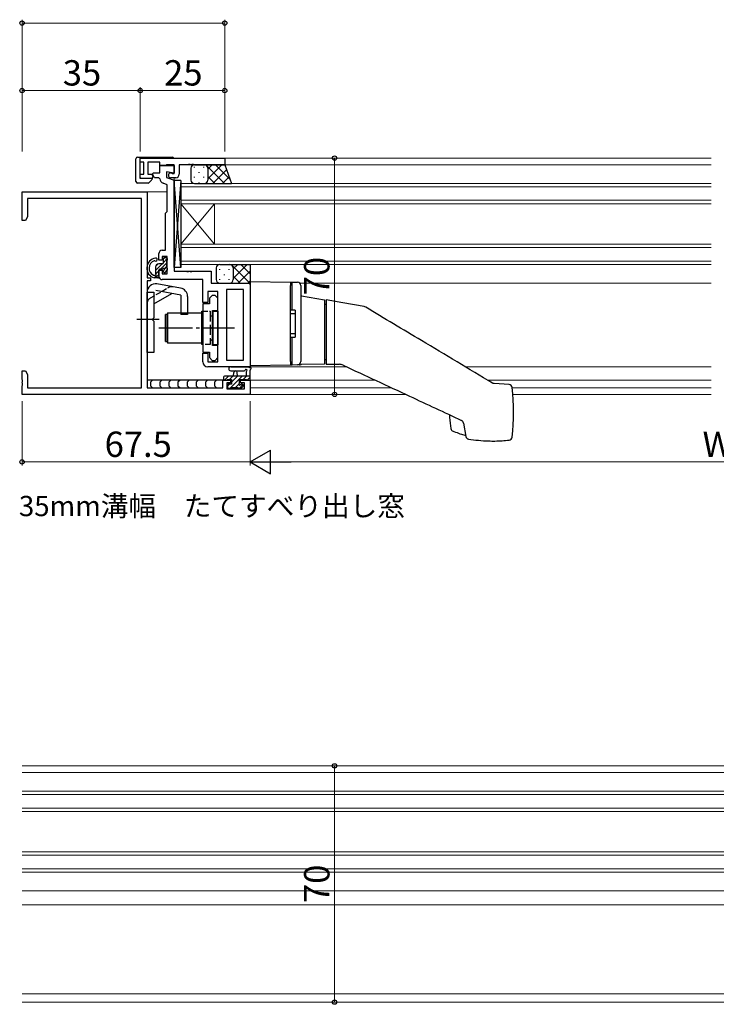
# Model space of a CAD drawing. Extents: x 0 to 1587, y 0 to 1128.
# Drawn here: x 954 to 1160, y 279 to 570 of the extents above; entities that cross this region are included whole.
import ezdxf

# ---------------------------------------------------------------- set-up
doc = ezdxf.new("R2010")
doc.units = 0
doc.linetypes.add('YCENTER_1', pattern=[13, 10, -1, 1, -1])
doc.linetypes.add('YHIDDEN_1', pattern=[4, 3, -1])
doc.layers.add('USER1', color=3, linetype='CONTINUOUS')
for name, color, linetype, lineweight in [('YKK_11', 7, 'CONTINUOUS', 30), ('YKK_12', 2, 'CONTINUOUS', 13), ('YKK_13', 4, 'CONTINUOUS', 30), ('YKK_D', 6, 'CONTINUOUS', 13)]:
    doc.layers.add(name, color=color, linetype=linetype, lineweight=lineweight)
doc.styles.add('text-b', font='txt')

msp = doc.modelspace()

# ---------------------------------------------------------------- linework, layer by layer
at = {"layer": 'YKK_11', "linetype": 'ByBlock', "lineweight": -2, "ltscale": 0.5}
for p, q in [((989.56, 529.49), (1014.56, 529.49)), ((989.56, 528.29), (989.56, 529.49)), ((990.56, 528.29), (989.56, 528.29)), ((990.56, 524.69), (990.56, 528.29)), ((995.36, 528.29), (991.76, 528.29)), ((991.76, 528.29), (991.76, 524.69)), ((995.36, 527.29), (995.36, 528.29)), ((1014.56, 529.49), (1014.56, 527.49)), ((993.14, 524.75), (993.33, 525.09)), ((993.33, 525.09), (995.36, 525.09)), ((997.16, 527.29), (995.36, 527.29)), ((995.36, 525.09), (995.36, 527.29)), ((995.36, 527.29), (999.56, 527.29)), ((997.36, 527.49), (997.16, 527.29)), ((999.56, 527.49), (997.36, 527.49)), ((999.56, 524.99), (997.36, 525.38)), ((997.36, 525.38), (997.36, 523.79)), ((998.98, 524.95), (999.16, 524.89)), ((999.56, 524.89), (999.56, 527.49)), ((999.56, 527.29), (999.56, 524.99)), ((1003.6, 527.49), (1001.06, 527.49)), ((1001.06, 527.49), (1001.06, 524.69)), ((1003.79, 527.61), (1003.6, 527.49)), ((1004.34, 527.61), (1003.79, 527.61)), ((1004.52, 527.49), (1004.34, 527.61)), ((1004.6, 527.49), (1004.52, 527.49)), ((1004.79, 527.61), (1004.6, 527.49)), ((1005.34, 527.61), (1004.79, 527.61)), ((1005.52, 527.49), (1005.34, 527.61)), ((1014.56, 527.49), (1005.52, 527.49)), ((989.56, 523.49), (989.56, 524.69)), ((989.56, 524.69), (990.56, 524.69)), ((992.97, 523.49), (989.56, 523.49)), ((991.76, 524.69), (992.93, 524.69)), ((992.93, 524.69), (993.3, 524.06)), ((993.3, 524.06), (992.97, 523.49)), ((993.75, 523.69), (993.14, 524.75)), ((995.06, 523.69), (993.75, 523.69)), ((995.36, 523.4), (995.06, 523.69)), ((997.36, 523.79), (999.56, 522.99)), ((1000.06, 523.69), (998.56, 523.69)), ((999.16, 524.89), (999.56, 524.89)), ((999.56, 522.99), (999.56, 495.99)), ((954.56, 510.99), (954.56, 519.49)), ((954.56, 519.49), (991.56, 519.49)), ((991.56, 519.49), (991.56, 493.99)), ((997.56, 521.59), (996.35, 522.03)), ((997.56, 513.69), (997.56, 521.59)), ((989.93, 517.49), (956.19, 517.49)), ((956.19, 517.49), (956.19, 512.08)), ((989.93, 461.49), (989.93, 517.49)), ((997.06, 513.19), (997.36, 513.49)), ((997.36, 513.49), (997.56, 513.69)), ((955.56, 510.99), (954.56, 510.99)), ((956.19, 512.08), (955.56, 510.99)), ((997.06, 502.19), (997.06, 513.19)), ((996.06, 502.19), (997.06, 502.19)), ((995.06, 499.29), (995.06, 501.19)), ((996.06, 499.29), (995.06, 499.29)), ((997.56, 500.39), (996.06, 500.39)), ((996.06, 500.39), (996.06, 499.29)), ((997.56, 495.19), (997.56, 500.39)), ((995.06, 494.49), (995.06, 496.29)), ((995.06, 496.29), (996.06, 496.29)), ((996.06, 496.29), (996.06, 495.19)), ((999.56, 495.99), (1003.1, 495.99)), ((1003.1, 495.99), (1003.29, 495.87)), ((1003.29, 495.87), (1003.84, 495.87)), ((1003.84, 495.87), (1004.02, 495.99)), ((1004.02, 495.99), (1004.1, 495.99)), ((1004.1, 495.99), (1004.29, 495.87)), ((1004.29, 495.87), (1004.84, 495.87)), ((1004.84, 495.87), (1005.02, 495.99)), ((1005.02, 495.99), (1010.56, 495.99)), ((1010.56, 495.99), (1010.56, 492.49)), ((991.56, 493.99), (992.56, 493.99)), ((992.56, 493.19), (991.56, 493.19)), ((991.56, 493.19), (991.56, 461.49)), ((992.56, 493.99), (992.56, 493.19)), ((996.06, 495.19), (997.56, 495.19)), ((1008.06, 493.49), (996.06, 493.49)), ((1008.06, 486.69), (1008.06, 493.49)), ((1012.56, 489.99), (1009.56, 489.99)), ((1009.56, 489.99), (1009.56, 486.69)), ((1010.56, 492.49), (1022.06, 492.49)), ((1012.56, 469.19), (1012.56, 489.99)), ((1020.13, 490.56), (1015.06, 490.56)), ((1015.06, 490.56), (1015.06, 469.62)), ((1020.13, 469.62), (1020.13, 490.56)), ((1022.06, 492.49), (1022.06, 467.69)), ((1010.86, 488.79), (1010.06, 487.99)), ((1010.06, 487.99), (1010.06, 486.36)), ((1011.76, 488.79), (1010.86, 488.79)), ((1012.56, 487.99), (1011.76, 488.79)), ((1012.56, 484.39), (1012.56, 487.99)), ((1009.56, 486.69), (1008.06, 486.69)), ((1008.06, 486.36), (1008.06, 472.01)), ((1010.06, 486.36), (1008.06, 486.36)), ((1010.96, 479.65), (1010.96, 484.39)), ((1010.96, 484.39), (1012.56, 484.39)), ((1010.84, 479.46), (1010.96, 479.65)), ((1010.84, 478.91), (1010.84, 479.46)), ((1010.96, 478.73), (1010.84, 478.91)), ((1010.96, 473.99), (1010.96, 478.73)), ((1012.56, 473.99), (1010.96, 473.99)), ((1012.56, 470.39), (1012.56, 473.99)), ((1008.06, 472.01), (1010.06, 472.01)), ((1008.06, 469.19), (1008.06, 471.69)), ((1008.06, 471.69), (1009.56, 471.69)), ((1009.56, 471.69), (1009.56, 469.19)), ((1010.06, 472.01), (1010.06, 470.39)), ((1010.06, 470.39), (1010.86, 469.59)), ((1010.86, 469.59), (1011.76, 469.59)), ((1011.76, 469.59), (1012.56, 470.39)), ((1015.06, 469.62), (1020.13, 469.62)), ((1009.56, 469.19), (1012.56, 469.19)), ((1022.06, 467.69), (1009.56, 467.69)), ((954.56, 463.95), (954.56, 466.49)), ((954.56, 466.49), (955.56, 466.49)), ((954.68, 463.76), (954.56, 463.95)), ((954.68, 463.21), (954.68, 463.76)), ((955.56, 466.49), (956.19, 465.4)), ((956.19, 465.4), (956.19, 461.49)), ((954.56, 463.03), (954.68, 463.21)), ((954.56, 462.95), (954.56, 463.03)), ((954.68, 462.76), (954.56, 462.95)), ((954.56, 462.03), (954.68, 462.21)), ((954.56, 459.49), (954.56, 462.03)), ((954.68, 462.21), (954.68, 462.76)), ((956.19, 461.49), (989.93, 461.49)), ((991.56, 461.49), (1013.96, 461.49)), ((1013.96, 461.49), (1013.96, 463.69)), ((1013.96, 463.69), (1016.26, 463.69)), ((1016.26, 462.89), (1015.16, 462.89)), ((1015.16, 462.89), (1015.16, 461.12)), ((1015.16, 461.12), (1020.43, 461.12)), ((1016.26, 463.69), (1016.26, 462.89)), ((1019.26, 462.89), (1019.26, 463.69)), ((1019.26, 463.69), (1022.06, 463.69)), ((1020.43, 462.89), (1019.26, 462.89)), ((1020.43, 461.12), (1020.43, 462.89)), ((1022.06, 463.69), (1022.06, 459.49)), ((1022.06, 459.49), (954.56, 459.49))]:
    msp.add_line(p, q, dxfattribs=at)
for centre, radius, start, end in [((998.56, 524.39), 0.7, 53.1301, 270), ((996.86, 523.44), 1.5, 181.6202, 250), ((1000.06, 524.69), 1, 270, 360), ((996.06, 501.19), 1, 90, 180), ((996.06, 494.49), 1, 180, 270), ((1009.56, 469.19), 1.5, 180, 270)]:
    msp.add_arc(centre, radius, start, end, dxfattribs=at)
at = {"layer": 'YKK_12'}
for p, q in [((1158.56, 529.49), (989.86, 529.49)), ((1001.36, 527.49), (1158.56, 527.49)), ((999.56, 496.29), (999.56, 523.69)), ((997.56, 519.49), (991.56, 519.49)), ((1158.56, 521.99), (1001.56, 521.99)), ((1001.56, 521.99), (1001.56, 515.99)), ((1001.56, 520.99), (1158.56, 520.99)), ((1158.56, 516.99), (1001.56, 516.99)), ((1001.56, 515.99), (1158.56, 515.99)), ((1001.56, 515.99), (1001.56, 503.99)), ((1001.56, 515.99), (1011.56, 503.99)), ((1001.56, 503.99), (1011.56, 515.99)), ((1011.56, 515.99), (1011.56, 503.99)), ((1158.56, 503.99), (1001.56, 503.99)), ((1001.56, 503.99), (1001.56, 497.99)), ((1001.56, 502.99), (1158.56, 502.99)), ((1158.56, 498.99), (1001.56, 498.99)), ((1010.17, 495.99), (999.86, 495.99)), ((1001.56, 497.99), (1158.56, 497.99)), ((999.56, 493.49), (1007.76, 493.49)), ((1015.06, 492.49), (1022.06, 492.49)), ((1015.06, 469.92), (1015.06, 490.26)), ((1036.73, 492.49), (1158.56, 492.49)), ((1015.06, 467.69), (1050.61, 467.69)), ((1085.72, 467.69), (1158.56, 467.69)), ((1016.56, 463.69), (991.56, 463.69)), ((1059.19, 463.69), (1018.96, 463.69)), ((1063.9, 461.49), (1022.06, 461.49)), ((1022.06, 461.49), (1022.06, 459.49)), ((1158.56, 463.69), (1092.39, 463.69)), ((1158.56, 461.49), (1099.66, 461.49)), ((1068.19, 459.49), (991.56, 459.49)), ((1158.56, 459.49), (1099.85, 459.49)), ((954.56, 349.49), (1330.26, 349.49)), ((954.56, 347.49), (1306.07, 347.49)), ((1318.56, 341.99), (954.56, 341.99)), ((954.56, 340.99), (1318.56, 340.99)), ((1318.56, 336.99), (954.56, 336.99)), ((954.56, 335.99), (1318.56, 335.99)), ((1318.56, 323.99), (954.56, 323.99)), ((954.56, 322.99), (1318.56, 322.99)), ((1318.56, 318.99), (954.56, 318.99)), ((954.56, 317.99), (1318.56, 317.99)), ((954.56, 312.49), (1298.06, 312.49)), ((954.56, 312.49), (1298.07, 312.49)), ((954.56, 308.29), (1298.07, 308.29)), ((954.56, 281.99), (1298.07, 281.99)), ((954.56, 279.49), (1328.57, 279.49))]:
    msp.add_line(p, q, dxfattribs=at)
at = {"layer": 'YKK_13'}
for p, q in [((988.26, 529.29), (988.26, 529.29)), ((988.26, 522.59), (988.26, 529.29)), ((988.76, 529.79), (988.76, 529.79)), ((988.76, 529.79), (989.56, 529.79)), ((989.56, 529.79), (999.06, 529.79)), ((989.56, 523.79), (989.56, 529.79)), ((1004.56, 526.49), (1004.56, 522.99)), ((1005.56, 527.49), (1008.56, 527.49)), ((1008.56, 527.49), (1014.56, 527.49)), ((1009.56, 526.49), (1009.56, 522.99)), ((1009.56, 526.49), (1009.56, 522.99)), ((1014.56, 527.49), (1016.56, 522)), ((988.26, 522.59), (988.26, 522.59)), ((988.76, 522.09), (988.76, 522.09)), ((991.85, 522.09), (988.76, 522.09)), ((993.06, 523.49), (989.86, 523.49)), ((991.85, 522.09), (991.85, 522.09)), ((992.91, 522.94), (992.21, 522.24)), ((992.21, 522.24), (992.21, 522.24)), ((992.91, 522.94), (992.91, 522.94)), ((993.06, 523.59), (993.06, 523.3)), ((993.06, 523.3), (993.06, 523.3)), ((999.56, 497.09), (999.56, 522.89)), ((1001.56, 522.89), (999.56, 522.89)), ((1001.56, 522.89), (999.56, 497.09)), ((1001.56, 497.09), (999.56, 522.89)), ((1001.56, 522.89), (1001.56, 497.09)), ((979.56, 519.49), (991.56, 519.49)), ((1005.56, 521.99), (1008.56, 521.99)), ((1008.56, 521.99), (1016.56, 521.99)), ((996.46, 498.49), (996.46, 499.79)), ((996.76, 500.09), (997.26, 500.09)), ((997.36, 499.09), (997.36, 497.09)), ((997.56, 499.79), (997.56, 499.29)), ((994.06, 497.19), (994.06, 495.24)), ((996.16, 498.19), (995.06, 498.19)), ((995.06, 496.29), (995.06, 494.29)), ((996, 496.59), (995.36, 496.59)), ((996.46, 495.79), (996.46, 496.13)), ((997.47, 496.08), (996.97, 495.58)), ((997.56, 496.89), (997.56, 496.29)), ((1001.56, 497.09), (999.56, 497.09)), ((1012.06, 496.99), (1012.06, 493.49)), ((1013.06, 497.99), (1016.06, 497.99)), ((1016.06, 497.99), (1022.06, 497.99)), ((1017.06, 496.99), (1017.06, 493.49)), ((1017.06, 496.99), (1017.06, 493.49)), ((1022.06, 497.99), (1022.06, 492.49)), ((993.58, 494.79), (993.59, 494.79)), ((994.76, 493.99), (993.66, 493.99)), ((994.06, 494.53), (994.06, 493.99)), ((1022.06, 491.99), (1022.06, 492.99)), ((1022.06, 492.99), (1034.06, 492.78)), ((1001.56, 488.94), (994.15, 490.25)), ((1001.5, 490.98), (994.5, 492.22)), ((1013.06, 492.49), (1016.06, 492.49)), ((1016.06, 492.49), (1022.06, 492.49)), ((1034.06, 492.78), (1034.06, 491.78)), ((1034.06, 492.78), (1034.07, 492.78)), ((1034.06, 492.24), (1034.56, 492.24)), ((1034.06, 469.2), (1034.06, 491.78)), ((1034.07, 492.78), (1034.1, 492.78)), ((1034.1, 492.78), (1034.15, 492.78)), ((1034.15, 492.78), (1034.21, 492.78)), ((1034.21, 492.78), (1034.28, 492.78)), ((1034.28, 492.78), (1034.37, 492.77)), ((1034.37, 492.77), (1034.46, 492.77)), ((1034.46, 492.77), (1034.56, 492.77)), ((1034.56, 492.77), (1036.08, 492.74)), ((1034.56, 492.77), (1034.56, 492.74)), ((1034.56, 491.74), (1034.56, 492.74)), ((1034.56, 484.99), (1034.56, 491.74)), ((1037.06, 491.71), (1037.06, 491.74)), ((1037.06, 491.71), (1037.06, 469.27)), ((991.56, 471.94), (991.56, 489.75)), ((993.56, 489.69), (991.56, 489.69)), ((993.56, 489.75), (993.56, 482.19)), ((993.56, 486.35), (998.87, 489.41)), ((1001.56, 488.94), (1001.56, 483.19)), ((1003.56, 488.52), (1003.56, 483.19)), ((1037.31, 488.68), (1044.06, 487.49)), ((1044.06, 487.49), (1044.06, 485.52)), ((1049.5, 486.62), (1044.56, 487.49)), ((1007.76, 474.24), (1007.76, 484.14)), ((1007.76, 484.14), (1008.06, 484.14)), ((1011.06, 484.19), (1012.56, 484.19)), ((1011.06, 484.19), (1011.06, 474.19)), ((1012.56, 484.19), (1012.56, 474.19)), ((1034.56, 484.49), (1034.06, 484.49)), ((1034.56, 484.49), (1034.56, 484.99)), ((1035.36, 484.49), (1034.56, 484.49)), ((1035.36, 484.49), (1035.36, 476.49)), ((1044.56, 486.14), (1044.06, 486.14)), ((1044.06, 485.52), (1044.06, 470.48)), ((1044.56, 485.52), (1044.56, 470.5)), ((1055.79, 485.51), (1049.5, 486.62)), ((1056.3, 485.32), (1056.3, 485.32)), ((995.19, 481.69), (988.56, 481.69)), ((993.16, 481.79), (993.56, 482.19)), ((993.16, 481.79), (993.16, 481.59)), ((993.16, 481.59), (993.56, 481.19)), ((997.06, 475.19), (997.06, 483.19)), ((997.56, 483.19), (997.06, 483.19)), ((997.56, 475.19), (997.56, 483.19)), ((997.66, 483.69), (1007.66, 483.69)), ((997.66, 483.69), (997.66, 474.69)), ((1003.56, 483.19), (1001.56, 483.19)), ((1007.66, 483.69), (1007.66, 474.69)), ((1007.66, 482.19), (1007.76, 482.19)), ((1007.76, 476.19), (1007.76, 482.19)), ((1034.06, 483.49), (1035.36, 483.49)), ((993.56, 481.19), (993.56, 471.94)), ((1007.66, 476.19), (1007.76, 476.19)), ((1035.36, 477.49), (1034.06, 477.49)), ((1034.06, 476.49), (1034.56, 476.49)), ((1034.56, 475.99), (1034.56, 476.49)), ((1034.56, 476.49), (1035.36, 476.49)), ((1034.56, 469.24), (1034.56, 475.99)), ((997.06, 475.19), (997.56, 475.19)), ((1007.66, 474.69), (997.66, 474.69)), ((1008.06, 474.24), (1007.76, 474.24)), ((1012.56, 474.19), (1011.06, 474.19)), ((993.56, 471.94), (991.56, 471.94)), ((1044.06, 470.48), (1044.06, 468.49)), ((1044.06, 469.84), (1044.56, 469.84)), ((1016.33, 467.69), (1021.5, 467.69)), ((1034.06, 468.2), (1022.06, 467.99)), ((1022.06, 463.99), (1022.06, 466.67)), ((1034.06, 469.2), (1034.06, 468.2)), ((1034.56, 468.74), (1034.06, 468.74)), ((1034.07, 468.2), (1034.06, 468.2)), ((1034.1, 468.2), (1034.07, 468.2)), ((1034.15, 468.2), (1034.1, 468.2)), ((1034.21, 468.2), (1034.15, 468.2)), ((1034.28, 468.2), (1034.21, 468.2)), ((1034.37, 468.2), (1034.28, 468.2)), ((1034.46, 468.21), (1034.37, 468.2)), ((1034.56, 468.21), (1034.46, 468.21)), ((1034.56, 468.24), (1034.56, 469.24)), ((1034.56, 468.24), (1034.56, 468.21)), ((1036.08, 468.23), (1034.56, 468.21)), ((1037.06, 469.23), (1037.06, 469.27)), ((1044.06, 468.49), (1037.3, 468.37)), ((1014.16, 464.59), (1014.16, 463.99)), ((1022.06, 464.89), (1014.46, 464.89)), ((1015.26, 463.89), (1016.56, 463.89)), ((1016.33, 466.49), (1020.29, 466.49)), ((1016.56, 463.89), (1016.56, 462.49)), ((1017.16, 464.89), (1017.26, 466.03)), ((1018.36, 464.89), (1018.26, 466.03)), ((1018.96, 462.95), (1018.96, 463.89)), ((1018.96, 463.89), (1020.96, 463.89)), ((1020.86, 466.07), (1020.86, 464.89)), ((1014.43, 463.69), (991.56, 463.69)), ((993.19, 463.69), (992.59, 463.09)), ((992.59, 463.09), (992.59, 462.09)), ((992.59, 462.09), (993.19, 461.49)), ((995.9, 463.69), (995.3, 463.09)), ((995.3, 463.09), (995.3, 462.09)), ((995.3, 462.09), (995.9, 461.49)), ((998.61, 463.69), (998.01, 463.09)), ((998.01, 463.09), (998.01, 462.09)), ((998.01, 462.09), (998.61, 461.49)), ((1001.32, 463.69), (1000.72, 463.09)), ((1000.72, 463.09), (1000.72, 462.09)), ((1000.72, 462.09), (1001.32, 461.49)), ((1004.02, 463.69), (1003.42, 463.09)), ((1003.42, 463.09), (1003.42, 462.09)), ((1003.42, 462.09), (1004.02, 461.49)), ((1006.73, 463.69), (1006.13, 463.09)), ((1006.13, 463.09), (1006.13, 462.09)), ((1006.13, 462.09), (1006.73, 461.49)), ((1009.44, 463.69), (1008.84, 463.09)), ((1008.84, 463.09), (1008.84, 462.09)), ((1008.84, 462.09), (1009.44, 461.49)), ((1012.15, 463.69), (1011.55, 463.09)), ((1011.55, 463.09), (1011.55, 462.09)), ((1011.55, 462.09), (1012.15, 461.49)), ((1014.46, 463.69), (1015.06, 463.69)), ((1015.36, 462.19), (1015.36, 461.69)), ((1015.63, 462.89), (1015.63, 462.49)), ((1016.56, 462.49), (1015.66, 462.49)), ((1015.66, 461.39), (1016.16, 461.39)), ((1016.56, 463.69), (1015.96, 463.69)), ((1016.15, 461.39), (1016.42, 461.12)), ((1016.42, 463.69), (1016.24, 463.51)), ((1016.36, 461.59), (1018.46, 461.59)), ((1018.66, 461.39), (1019.26, 461.39)), ((1019.56, 463.69), (1018.96, 463.69)), ((1019.31, 463.69), (1018.96, 463.34)), ((1019.04, 461.39), (1019.31, 461.12)), ((1019.76, 462.49), (1019.42, 462.49)), ((1019.47, 461.48), (1019.97, 461.98)), ((1021.16, 463.69), (1021.76, 463.69)), ((1098.77, 462.43), (1094.34, 462.69)), ((1085.23, 451.01), (1085.93, 447.04)), ((1082.14, 448.63), (1082.41, 448.52)), ((1085.78, 447.38), (1085.87, 447.36))]:
    msp.add_line(p, q, dxfattribs=at)
at = {"layer": 'YKK_13', "linetype": 'Continuous'}
for p, q in [((1005.47, 526.94), (1005.47, 526.74)), ((1006.88, 525.32), (1006.88, 525.12)), ((1008.3, 526.94), (1008.3, 526.74)), ((1014.48, 521.99), (1008.98, 527.49)), ((1013.71, 527.49), (1009.56, 523.34)), ((1010.88, 527.49), (1009.56, 526.17)), ((1015.09, 526.04), (1011.04, 521.99)), ((1016.14, 523.16), (1011.81, 527.49)), ((1005.47, 523.91), (1005.47, 523.71)), ((1006.88, 522.29), (1006.88, 522.09)), ((1008.3, 523.91), (1008.3, 523.71)), ((1011.65, 521.99), (1009.56, 524.08)), ((1015.84, 523.97), (1013.87, 521.99)), ((1008.82, 521.99), (1008.79, 522.02)), ((996.46, 499.74), (996.81, 500.09)), ((996.46, 498.62), (997.56, 499.72)), ((994.06, 496.22), (996.03, 498.19)), ((994.07, 497.35), (994.89, 498.18)), ((994.08, 495.12), (995.06, 496.1)), ((995.55, 496.59), (997.36, 498.4)), ((996.7, 495.49), (997.56, 496.35)), ((996.71, 496.62), (997.36, 497.27)), ((1012.97, 496.62), (1012.97, 496.42)), ((1014.38, 497.99), (1014.38, 497.83)), ((1015.8, 496.62), (1015.8, 496.42)), ((1016.67, 497.78), (1016.46, 497.99)), ((1021.96, 492.49), (1016.85, 497.6)), ((1021.23, 497.99), (1017.06, 493.83)), ((1018.4, 497.99), (1017.06, 496.65)), ((1022.06, 496), (1018.55, 492.49)), ((1022.06, 495.22), (1019.29, 497.99)), ((994.07, 493.99), (995.06, 494.97)), ((1012.97, 493.59), (1012.97, 493.39)), ((1014.38, 495), (1014.38, 494.8)), ((1015.8, 493.59), (1015.8, 493.39)), ((1019.14, 492.49), (1017.06, 494.56)), ((1022.06, 493.17), (1021.38, 492.49)), ((1016.31, 492.49), (1016.28, 492.51)), ((1014.46, 463.69), (1015.66, 464.89)), ((1016, 463.89), (1017, 464.89)), ((1016.4, 461.59), (1019.7, 464.89)), ((1016.56, 463.1), (1018.35, 464.89)), ((1020.04, 463.89), (1021.04, 464.89)), ((1021.19, 463.69), (1022.06, 464.56)), ((1015.36, 461.9), (1015.95, 462.49)), ((1016.2, 461.39), (1016.36, 461.55)), ((1017.74, 461.59), (1018.72, 462.57)), ((1018.89, 461.39), (1019.94, 462.43))]:
    msp.add_line(p, q, dxfattribs=at)
at = {"layer": 'YKK_13', "linetype": 'YHIDDEN_1', "ltscale": 0.5}
for p, q in [((992.56, 488.08), (997.87, 491.15)), ((1008.06, 484.14), (1010.26, 484.14)), ((997.56, 482.19), (997.66, 482.19)), ((1010.26, 482.79), (1010.56, 482.79)), ((997.56, 476.19), (997.66, 476.19)), ((1010.26, 475.59), (1010.56, 475.59)), ((1010.26, 474.24), (1008.06, 474.24))]:
    msp.add_line(p, q, dxfattribs=at)
at = {"layer": 'YKK_13', "linetype": 'YHIDDEN_1'}
msp.add_line((1010.26, 484.14), (1010.26, 474.24), dxfattribs=at)
at = {"layer": 'YKK_13', "linetype": 'YCENTER_1'}
msp.add_line((995.06, 479.19), (1017.49, 479.19), dxfattribs=at)
at = {"layer": 'YKK_13'}
for centre, radius, start, end in [((1005.56, 526.49), 1, 90, 180), ((1008.56, 526.49), 1, 0, 90), ((1008.56, 526.49), 1, 0, 90), ((1005.56, 522.99), 1, 180, 270), ((1008.56, 522.99), 1, 270, 0), ((1008.56, 522.99), 1, 270, 0), ((994.48, 496.9), 3.02, 98.2803, 254.243), ((994.48, 496.9), 2.32, 111.1287, 243.4211), ((993.75, 498.78), 0.3, 61.4844, 111.1287), ((994.11, 499.44), 0.45, 241.4844, 98.2803), ((996.76, 499.79), 0.3, 90, 180), ((997.26, 499.79), 0.3, 360, 90), ((997.36, 499.29), 0.2, 270, 360), ((995.06, 497.19), 1, 90, 180), ((995.36, 496.29), 0.3, 90, 180), ((996, 496.89), 0.3, 270, 326.9443), ((996.16, 498.49), 0.3, 270, 360), ((996.46, 496.59), 0.25, 303.0557, 146.9443), ((996.76, 496.13), 0.3, 123.0557, 180), ((996.76, 495.79), 0.3, 180, 315), ((997.36, 496.89), 0.2, 360, 90), ((997.26, 496.29), 0.3, 315, 360), ((1013.06, 496.99), 1, 90, 180), ((1016.06, 496.99), 1, 0, 90), ((1016.06, 496.99), 1, 0, 90), ((993.58, 495.09), 0.3, 243.4211, 270), ((993.59, 494.49), 0.3, 31.7847, 90), ((994.06, 494.78), 0.25, 211.7847, 56.9443), ((994.36, 495.24), 0.3, 180, 236.9443), ((994.76, 494.29), 0.3, 270, 360), ((1013.06, 493.49), 1, 180, 270), ((1016.06, 493.49), 1, 270, 0), ((1016.06, 493.49), 1, 270, 0), ((994.06, 489.75), 2.5, 80, 180), ((1001.06, 488.52), 2.5, 0, 80), ((1036.06, 491.74), 1, 0, 89), ((1037.36, 488.98), 0.3, 180, 260), ((1055.53, 484.03), 1.5, 59.067, 80), ((1010.56, 483.29), 0.5, 322.4102, 0), ((1010.56, 475.09), 0.5, 37.5898, 90), ((1010.56, 475.09), 0.5, 0, 37.5898), ((1016.33, 467.09), 0.6, 89.9598, 269.9598), ((1020.29, 466.79), 0.3, 269.9598, 340.8102), ((1020.86, 466.59), 0.3, 300, 160.8102), ((1021.5, 467.39), 0.3, 40.5288, 90), ((1021.95, 467.78), 0.3, 220.5288, 280.5288), ((1022.06, 467.19), 0.3, 300, 100.5288), ((1022.36, 466.67), 0.3, 120, 180), ((1036.06, 469.23), 1, 271, 0), ((1036.62, 469.04), 0.801, 271.6052, 275.204), ((1036.74, 469.25), 1, 267.2768, 295.385), ((1037.3, 468.07), 0.3, 91, 115.385), ((1048.37, 465.42), 3, 65, 89), ((1014.46, 464.59), 0.3, 90, 180), ((1014.46, 463.99), 0.3, 180, 270), ((1015.06, 463.89), 0.2, 270, 0), ((1017.76, 465.99), 0.5, 5.0921, 174.9079), ((1021.16, 466.07), 0.3, 120, 180), ((1021.16, 463.89), 0.2, 180, 270), ((1021.76, 463.99), 0.3, 270, 0), ((1015.66, 462.19), 0.3, 90, 180), ((1015.66, 461.69), 0.3, 180, 270), ((1016.16, 461.59), 0.2, 270, 0), ((1018.66, 461.59), 0.2, 180, 270), ((1018.96, 462.49), 0.25, 123.0557, 326.9443), ((1018.66, 462.95), 0.3, 303.0557, 0), ((1019.42, 462.19), 0.3, 90, 146.9443), ((1019.26, 461.69), 0.3, 270, 315), ((1019.76, 462.19), 0.3, 315, 90), ((1098.66, 461.44), 1, 6.3074, 84), ((1033.06, 454.19), 67, 353.6938, 6.3062), ((1082.51, 449.56), 1, 191.1314, 248.3216), ((1084.24, 450.91), 1, 6.0811, 65), ((1086.9, 447.28), 1, 193.7906, 260.6295), ((1094.06, 490.69), 45, 260.6295, 268.1684), ((1098.66, 446.94), 1, 275.9998, 353.6928), ((1092.66, 446.71), 1, 268.1684, 268.2565)]:
    msp.add_arc(centre, radius, start, end, dxfattribs=at)
at = {"layer": 'YKK_13', "linetype": 'YHIDDEN_1', "ltscale": 0.5}
for centre, radius, start, end in [((998.87, 489.41), 2, 80, 120), ((993.56, 486.35), 2, 120, 180), ((1010.56, 483.29), 0.5, 270, 322.4102)]:
    msp.add_arc(centre, radius, start, end, dxfattribs=at)
at = {"layer": 'YKK_13'}
for centre, major_axis, ratio, start_param, end_param in [((988.76, 529.29), (0.354, -0.354), 0.999848, 2.356347, 3.926839), ((999.06, 529.29), (0.354, 0.354), 0.999695, 5.909251, 7.068431), ((988.76, 522.59), (0.354, 0.354), 0.999848, 2.356347, 3.926839), ((989.86, 523.79), (0, 0.3), 0.999962, 1.570796, 3.141593), ((991.85, 522.59), (-0.191, 0.462), 0.999911, 2.748957, 3.534229), ((992.56, 523.3), (0.462, -0.191), 0.999911, 5.890549, 6.675821)]:
    msp.add_ellipse(centre, major_axis=major_axis, ratio=ratio, start_param=start_param, end_param=end_param, dxfattribs=at)
for points, knots in [([(1044.56, 487.49), (1044.56, 487.47), (1044.56, 487.43), (1044.56, 487.08), (1044.56, 486.58), (1044.56, 486.03), (1044.56, 485.67), (1044.56, 485.52)], [0, 0, 0, 0, 0.216211, 0.432581, 0.645459, 0.85689, 1, 1, 1, 1]), ([(1093.83, 462.83), (1090.33, 464.93), (1083.33, 469.12), (1073.56, 474.97), (1064.54, 480.38), (1059.05, 483.67), (1056.3, 485.32)], [0, 0, 0, 0, 0.279959, 0.560009, 0.780036, 1, 1, 1, 1]), ([(1044.56, 470.5), (1044.56, 470.27), (1044.56, 469.83), (1044.56, 469.24), (1044.56, 468.78), (1044.56, 468.53), (1044.56, 468.5), (1044.56, 468.49)], [0, 0, 0, 0, 0.2099109, 0.419972, 0.632528, 0.8483504, 1, 1, 1, 1]), ([(1036.65, 468.24), (1036.58, 468.24), (1036.5, 468.24), (1036.37, 468.24), (1036.31, 468.24), (1036.2, 468.24), (1036.16, 468.24), (1036.1, 468.23), (1036.08, 468.23), (1036.08, 468.23)], [0, 0, 0, 0, 0.25, 0.25, 0.5, 0.5, 0.75, 0.75, 1, 1, 1, 1]), ([(1044.56, 468.49), (1045.3, 468.48), (1046.59, 468.45), (1047.88, 468.43), (1048.43, 468.42)], [0, 0, 0, 0, 0.558362, 0.964496, 0.964496, 0.964496, 0.964496]), ([(1049.64, 468.14), (1052.9, 466.62), (1059.43, 463.58), (1068.56, 459.32), (1076.97, 455.4), (1082.1, 453.01), (1084.66, 451.81)], [0, 0, 0, 0, 0.279941, 0.560032, 0.78007, 1, 1, 1, 1]), ([(1094.34, 462.69), (1094.29, 462.69), (1094.13, 462.7), (1093.96, 462.75), (1093.84, 462.82), (1093.83, 462.83)], [0, 0, 0, 0, 0.250592, 0.893402, 1, 1, 1, 1]), ([(1081.11, 453.47), (1081.1, 453.21), (1081.08, 451.83), (1081.33, 450.47), (1081.53, 449.36)], [0, 0, 0, 0, 0.184239, 1, 1, 1, 1]), ([(1082.41, 448.52), (1083.03, 448.29), (1083.96, 447.94), (1085, 447.62), (1085.5, 447.47), (1085.73, 447.4), (1085.78, 447.38)], [0, 0, 0, 0, 0.465606, 0.694343, 0.931308, 1, 1, 1, 1]), ([(1092.62, 445.71), (1093.27, 445.7), (1095.32, 445.66), (1097.37, 445.83), (1098.77, 445.95)], [0, 0, 0, 0, 0.316394, 1, 1, 1, 1])]:
    msp.add_open_spline(points, degree=3, knots=knots, dxfattribs=at)
at = {"layer": 'YKK_D'}
for p, q in [((954.56, 531.49), (954.56, 570.49)), ((954.56, 569.49), (1014.56, 569.49)), ((1014.56, 531.49), (1014.56, 570.49)), ((954.56, 531.49), (954.56, 550.49)), ((989.56, 549.49), (954.56, 549.49)), ((989.56, 531.49), (989.56, 550.49)), ((989.56, 531.49), (989.56, 550.49)), ((1014.56, 549.49), (989.56, 549.49)), ((1014.56, 531.49), (1014.56, 550.49)), ((1047.06, 459.49), (1047.06, 529.49)), ((954.56, 457.49), (954.56, 438.49)), ((1022.06, 457.49), (1022.06, 438.49)), ((1022.06, 457.49), (1022.06, 438.49)), ((1022.06, 439.49), (954.56, 439.49)), ((1029.06, 439.49), (1291.06, 439.49)), ((1047.06, 279.49), (1047.06, 349.49))]:
    msp.add_line(p, q, dxfattribs=at)
at = {"layer": 'YKK_D', "lineweight": -2}
for p, q in [((1022.06, 439.49), (1028.12, 442.99)), ((1028.12, 435.99), (1028.12, 442.99)), ((1022.06, 439.49), (1028.12, 435.99)), ((1022.06, 439.49), (1034.19, 439.49))]:
    msp.add_line(p, q, dxfattribs=at)
at = {"layer": 'YKK_D', "linetype": 'ByBlock', "lineweight": -2}
for centre, radius in [((954.56, 569.49), 0.637), ((1014.56, 569.49), 0.637), ((954.56, 549.49), 0.637), ((989.56, 549.49), 0.637), ((989.56, 549.49), 0.637), ((1014.56, 549.49), 0.637), ((1047.06, 529.49), 0.638), ((1047.06, 459.49), 0.637), ((954.56, 439.49), 0.637), ((1047.06, 349.49), 0.638), ((1047.06, 279.49), 0.637)]:
    msp.add_circle(centre, radius, dxfattribs=at)

# ---------------------------------------------------------------- texts
at = {"layer": 'USER1', "style": 'text-b'}
msp.add_text('35mm溝幅\u3000たてすべり出し窓', height=6, dxfattribs=at).set_placement((953.62, 423.44))
at = {"layer": 'YKK_D', "style": 'text-b'}
for s, p in [('35', (966.61, 550.99)), ('25', (996.61, 550.99)), ('67.5', (979, 440.99)), ('W', (1156.01, 440.99))]:
    msp.add_text(s, height=7.5, dxfattribs=at).set_placement(p)
for p in [(1045.56, 488.87), (1045.56, 308.86)]:
    msp.add_text('70', height=7.5, rotation=90, dxfattribs=at).set_placement(p)

doc.saveas('drawing.dxf')
